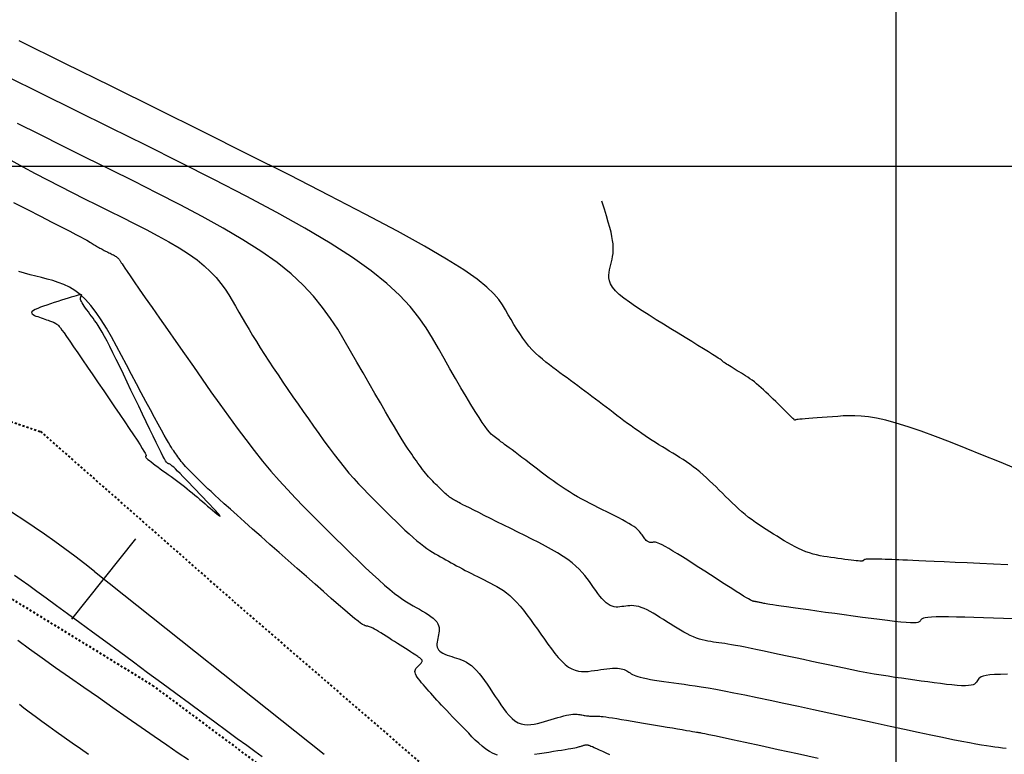
# Model space of a CAD drawing. Units: metres. Extents: x 838673 to 841308, y 9136088 to 9137186.
# Drawn here: x 839507 to 839555, y 9136621 to 9136657 of the extents above; entities that cross this region are included whole.
import ezdxf

# ---------------------------------------------------------------- set-up
doc = ezdxf.new("R2010")
doc.units = ezdxf.units.M
doc.linetypes.add('DASHEDX2', pattern=[1.5, 1, -0.5])
doc.layers.add('CARRETERAEXISTENTE', color=2, linetype='DASHEDX2', lineweight=40)
for name, color, linetype in [('CNIVEL_M', 44, 'Continuous'), ('CNIVEL_S', 46, 'Continuous'), ('EJE_ESTACA', 7, 'Continuous'), ('Malla Coordenadas.lsp', 252, 'Continuous'), ('new eje', 5, 'Continuous')]:
    doc.layers.add(name, color=color, linetype=linetype)

msp = doc.modelspace()

# ---------------------------------------------------------------- linework, layer by layer
at = {"layer": 'CARRETERAEXISTENTE', "linetype": 'DASHEDX2', "ltscale": 0.05}
for p, q in [((839495.121, 9136641.48), (839508.333, 9136637.097)), ((839508.333, 9136637.097), (839517.76, 9136628.811)), ((839513.866, 9136624.689), (839502.203, 9136631.848)), ((839517.76, 9136628.811), (839529.051, 9136619.052)), ((839520.953, 9136619.413), (839513.866, 9136624.689))]:
    msp.add_line(p, q, dxfattribs=at)
at = {"layer": 'CNIVEL_M'}
for points in [[(839555.445, 9136630.6), (839554.756, 9136630.634), (839554.093, 9136630.666), (839553.464, 9136630.697), (839552.879, 9136630.725), (839552.344, 9136630.75), (839551.87, 9136630.772), (839551.462, 9136630.791), (839551.113, 9136630.807), (839550.816, 9136630.819), (839550.562, 9136630.83), (839550.343, 9136630.839), (839550.149, 9136630.846), (839549.972, 9136630.852), (839549.804, 9136630.858), (839549.638, 9136630.864), (839549.474, 9136630.87), (839549.315, 9136630.875), (839549.164, 9136630.879), (839549.023, 9136630.883), (839548.894, 9136630.885), (839548.781, 9136630.886), (839548.685, 9136630.885), (839548.609, 9136630.882), (839548.551, 9136630.877), (839548.507, 9136630.871), (839548.476, 9136630.864), (839548.456, 9136630.856), (839548.442, 9136630.847), (839548.434, 9136630.838), (839548.429, 9136630.828), (839548.423, 9136630.819), (839548.415, 9136630.81), (839548.401, 9136630.802), (839548.38, 9136630.795), (839548.348, 9136630.791), (839548.303, 9136630.789), (839548.243, 9136630.791), (839548.164, 9136630.796), (839548.064, 9136630.805), (839547.947, 9136630.818), (839547.813, 9136630.833), (839547.667, 9136630.852), (839547.51, 9136630.872), (839547.345, 9136630.894), (839547.175, 9136630.918), (839547.002, 9136630.941), (839546.829, 9136630.965), (839546.656, 9136630.991), (839546.483, 9136631.018), (839546.309, 9136631.05), (839546.136, 9136631.087), (839545.962, 9136631.131), (839545.788, 9136631.183), (839545.613, 9136631.243), (839545.438, 9136631.314), (839545.263, 9136631.394), (839545.088, 9136631.482), (839544.912, 9136631.577), (839544.737, 9136631.676), (839544.561, 9136631.78), (839544.385, 9136631.886), (839544.209, 9136631.994), (839544.033, 9136632.102), (839543.857, 9136632.21), (839543.682, 9136632.32), (839543.508, 9136632.433), (839543.335, 9136632.548), (839543.164, 9136632.667), (839542.994, 9136632.79), (839542.827, 9136632.918), (839542.662, 9136633.052), (839542.499, 9136633.191), (839542.338, 9136633.334), (839542.179, 9136633.481), (839542.021, 9136633.631), (839541.864, 9136633.783), (839541.707, 9136633.937), (839541.551, 9136634.091), (839541.394, 9136634.246), (839541.238, 9136634.399), (839541.081, 9136634.551), (839540.924, 9136634.7), (839540.766, 9136634.846), (839540.607, 9136634.988), (839540.447, 9136635.126), (839540.286, 9136635.257), (839540.124, 9136635.382), (839539.96, 9136635.502), (839539.796, 9136635.617), (839539.63, 9136635.727), (839539.464, 9136635.835), (839539.297, 9136635.94), (839539.13, 9136636.043), (839538.963, 9136636.146), (839538.795, 9136636.248), (839538.628, 9136636.351), (839538.46, 9136636.455), (839538.292, 9136636.56), (839538.124, 9136636.667), (839537.955, 9136636.776), (839537.786, 9136636.888), (839537.616, 9136637.003), (839537.445, 9136637.122), (839537.273, 9136637.244), (839537.101, 9136637.368), (839536.929, 9136637.495), (839536.755, 9136637.624), (839536.582, 9136637.754), (839536.409, 9136637.884), (839536.235, 9136638.016), (839536.061, 9136638.147), (839535.888, 9136638.278), (839535.714, 9136638.41), (839535.54, 9136638.541), (839535.367, 9136638.671), (839535.193, 9136638.802), (839535.02, 9136638.932), (839534.847, 9136639.061), (839534.674, 9136639.19), (839534.501, 9136639.319), (839534.328, 9136639.447), (839534.155, 9136639.575), (839533.982, 9136639.703), (839533.809, 9136639.83), (839533.636, 9136639.958), (839533.464, 9136640.085), (839533.291, 9136640.213), (839533.119, 9136640.342), (839532.948, 9136640.475), (839532.778, 9136640.613), (839532.611, 9136640.758), (839532.447, 9136640.912), (839532.285, 9136641.077), (839532.128, 9136641.254), (839531.975, 9136641.444), (839531.825, 9136641.647), (839531.679, 9136641.861), (839531.535, 9136642.083), (839531.394, 9136642.312), (839531.254, 9136642.547), (839531.116, 9136642.785), (839530.978, 9136643.025), (839530.834, 9136643.268), (839530.657, 9136643.524), (839530.414, 9136643.808), (839530.072, 9136644.133), (839529.596, 9136644.513), (839528.955, 9136644.961), (839528.114, 9136645.492), (839527.042, 9136646.12), (839525.715, 9136646.852), (839524.155, 9136647.681), (839522.397, 9136648.592), (839520.472, 9136649.572), (839518.415, 9136650.607), (839516.258, 9136651.683), (839514.035, 9136652.787), (839511.779, 9136653.904), (839509.523, 9136655.021), (839507.302, 9136656.12)], [(839530.586, 9136621.344), (839530.39, 9136621.421), (839530.203, 9136621.52), (839530.023, 9136621.638), (839529.849, 9136621.771), (839529.68, 9136621.918), (839529.514, 9136622.074), (839529.351, 9136622.236), (839529.19, 9136622.402), (839529.028, 9136622.567), (839528.868, 9136622.732), (839528.71, 9136622.895), (839528.555, 9136623.055), (839528.404, 9136623.211), (839528.259, 9136623.362), (839528.121, 9136623.508), (839527.99, 9136623.646), (839527.868, 9136623.777), (839527.753, 9136623.902), (839527.645, 9136624.02), (839527.543, 9136624.133), (839527.444, 9136624.243), (839527.349, 9136624.35), (839527.257, 9136624.455), (839527.165, 9136624.558), (839527.074, 9136624.662), (839526.985, 9136624.764), (839526.9, 9136624.864), (839526.82, 9136624.961), (839526.749, 9136625.054), (839526.687, 9136625.141), (839526.638, 9136625.221), (839526.602, 9136625.294), (839526.581, 9136625.358), (839526.574, 9136625.415), (839526.579, 9136625.466), (839526.593, 9136625.51), (839526.616, 9136625.551), (839526.645, 9136625.588), (839526.677, 9136625.623), (839526.711, 9136625.657), (839526.746, 9136625.69), (839526.78, 9136625.724), (839526.812, 9136625.757), (839526.841, 9136625.788), (839526.868, 9136625.819), (839526.89, 9136625.848), (839526.907, 9136625.875), (839526.919, 9136625.9), (839526.924, 9136625.923), (839526.923, 9136625.944), (839526.917, 9136625.963), (839526.908, 9136625.98), (839526.895, 9136625.996), (839526.879, 9136626.011), (839526.862, 9136626.025), (839526.844, 9136626.04), (839526.826, 9136626.054), (839526.805, 9136626.07), (839526.781, 9136626.088), (839526.751, 9136626.109), (839526.714, 9136626.135), (839526.667, 9136626.167), (839526.608, 9136626.206), (839526.536, 9136626.254), (839526.45, 9136626.31), (839526.35, 9136626.375), (839526.239, 9136626.447), (839526.118, 9136626.525), (839525.989, 9136626.608), (839525.855, 9136626.694), (839525.717, 9136626.782), (839525.577, 9136626.872), (839525.437, 9136626.961), (839525.299, 9136627.05), (839525.164, 9136627.135), (839525.035, 9136627.217), (839524.912, 9136627.293), (839524.798, 9136627.363), (839524.694, 9136627.424), (839524.602, 9136627.476), (839524.524, 9136627.518), (839524.457, 9136627.55), (839524.401, 9136627.575), (839524.353, 9136627.592), (839524.313, 9136627.605), (839524.277, 9136627.613), (839524.245, 9136627.618), (839524.214, 9136627.623), (839524.183, 9136627.628), (839524.146, 9136627.639), (839524.095, 9136627.662), (839524.025, 9136627.704), (839523.928, 9136627.77), (839523.799, 9136627.867), (839523.631, 9136628), (839523.418, 9136628.176), (839523.154, 9136628.399), (839522.845, 9136628.665), (839522.497, 9136628.967), (839522.116, 9136629.3), (839521.709, 9136629.658), (839521.283, 9136630.033), (839520.843, 9136630.421), (839520.398, 9136630.815), (839519.951, 9136631.21), (839519.511, 9136631.599), (839519.081, 9136631.98), (839518.668, 9136632.346), (839518.276, 9136632.693), (839517.912, 9136633.018), (839517.581, 9136633.314), (839517.288, 9136633.578), (839517.036, 9136633.805), (839516.823, 9136634), (839516.643, 9136634.168), (839516.49, 9136634.311), (839516.359, 9136634.437), (839516.244, 9136634.548), (839516.141, 9136634.649), (839516.042, 9136634.747), (839515.945, 9136634.843), (839515.848, 9136634.939), (839515.753, 9136635.034), (839515.661, 9136635.128), (839515.571, 9136635.22), (839515.485, 9136635.31), (839515.404, 9136635.398), (839515.328, 9136635.482), (839515.257, 9136635.564), (839515.192, 9136635.643), (839515.132, 9136635.719), (839515.075, 9136635.793), (839515.022, 9136635.866), (839514.971, 9136635.937), (839514.921, 9136636.008), (839514.872, 9136636.078), (839514.822, 9136636.149), (839514.77, 9136636.226), (839514.711, 9136636.315), (839514.643, 9136636.423), (839514.563, 9136636.556), (839514.468, 9136636.719), (839514.355, 9136636.919), (839514.22, 9136637.162), (839514.061, 9136637.452), (839513.882, 9136637.785), (839513.684, 9136638.154), (839513.47, 9136638.555), (839513.245, 9136638.98), (839513.01, 9136639.423), (839512.769, 9136639.879), (839512.526, 9136640.341), (839512.281, 9136640.803), (839512.036, 9136641.258), (839511.79, 9136641.702), (839511.543, 9136642.127), (839511.294, 9136642.527), (839511.043, 9136642.896), (839510.789, 9136643.228), (839510.532, 9136643.518), (839510.271, 9136643.76), (839510.007, 9136643.958), (839509.741, 9136644.12), (839509.472, 9136644.251), (839509.201, 9136644.357), (839508.929, 9136644.445), (839508.656, 9136644.521), (839508.383, 9136644.59), (839508.109, 9136644.659), (839507.834, 9136644.73), (839507.555, 9136644.806), (839507.272, 9136644.89)], [(839536.068, 9136621.358), (839535.886, 9136621.439), (839535.717, 9136621.515), (839535.562, 9136621.584), (839535.426, 9136621.645), (839535.31, 9136621.696), (839535.217, 9136621.737), (839535.145, 9136621.767), (839535.09, 9136621.79), (839535.051, 9136621.806), (839535.023, 9136621.816), (839535.005, 9136621.822), (839534.992, 9136621.825), (839534.983, 9136621.827), (839534.973, 9136621.828), (839534.964, 9136621.83), (839534.953, 9136621.831), (839534.941, 9136621.831), (839534.928, 9136621.831), (839534.912, 9136621.829), (839534.893, 9136621.826), (839534.872, 9136621.822), (839534.847, 9136621.817), (839534.818, 9136621.81), (839534.788, 9136621.802), (839534.754, 9136621.792), (839534.72, 9136621.782), (839534.683, 9136621.772), (839534.646, 9136621.761), (839534.609, 9136621.749), (839534.571, 9136621.738), (839534.529, 9136621.726), (839534.482, 9136621.714), (839534.425, 9136621.7), (839534.355, 9136621.685), (839534.27, 9136621.667), (839534.166, 9136621.648), (839534.039, 9136621.625), (839533.889, 9136621.6), (839533.717, 9136621.572), (839533.525, 9136621.541), (839533.318, 9136621.509), (839533.098, 9136621.474), (839532.869, 9136621.439), (839532.634, 9136621.403), (839532.395, 9136621.366)]]:
    msp.add_lwpolyline(points, dxfattribs=at)
msp.add_lwpolyline([(839509.134, 9136642.319), (839509.152, 9136642.306), (839509.174, 9136642.288), (839509.203, 9136642.258), (839509.245, 9136642.21), (839509.302, 9136642.138), (839509.378, 9136642.036), (839509.479, 9136641.898), (839509.606, 9136641.719), (839509.763, 9136641.494), (839509.948, 9136641.227), (839510.156, 9136640.924), (839510.384, 9136640.591), (839510.628, 9136640.234), (839510.883, 9136639.86), (839511.146, 9136639.473), (839511.413, 9136639.081), (839511.679, 9136638.688), (839511.942, 9136638.302), (839512.195, 9136637.927), (839512.436, 9136637.571), (839512.659, 9136637.24), (839512.861, 9136636.938), (839513.036, 9136636.674), (839513.181, 9136636.451), (839513.293, 9136636.276), (839513.374, 9136636.142), (839513.429, 9136636.046), (839513.462, 9136635.979), (839513.478, 9136635.937), (839513.481, 9136635.914), (839513.475, 9136635.902), (839513.465, 9136635.897), (839513.455, 9136635.892), (839513.446, 9136635.886), (839513.442, 9136635.877), (839513.445, 9136635.863), (839513.457, 9136635.844), (839513.48, 9136635.818), (839513.516, 9136635.784), (839513.568, 9136635.739), (839513.636, 9136635.683), (839513.721, 9136635.618), (839513.818, 9136635.544), (839513.927, 9136635.462), (839514.045, 9136635.375), (839514.169, 9136635.284), (839514.298, 9136635.19), (839514.429, 9136635.095), (839514.56, 9136634.999), (839514.692, 9136634.903), (839514.823, 9136634.807), (839514.953, 9136634.71), (839515.084, 9136634.612), (839515.213, 9136634.514), (839515.343, 9136634.414), (839515.471, 9136634.313), (839515.598, 9136634.211), (839515.725, 9136634.107), (839515.851, 9136634.003), (839515.977, 9136633.897), (839516.102, 9136633.791), (839516.227, 9136633.684), (839516.351, 9136633.576), (839516.476, 9136633.469), (839516.599, 9136633.362), (839516.718, 9136633.26), (839516.828, 9136633.167), (839516.924, 9136633.087), (839517.001, 9136633.026), (839517.055, 9136632.987), (839517.081, 9136632.975), (839517.074, 9136632.994), (839517.032, 9136633.048), (839516.957, 9136633.134), (839516.854, 9136633.247), (839516.728, 9136633.382), (839516.584, 9136633.536), (839516.425, 9136633.703), (839516.257, 9136633.879), (839516.085, 9136634.059), (839515.912, 9136634.24), (839515.742, 9136634.418), (839515.576, 9136634.591), (839515.418, 9136634.755), (839515.27, 9136634.908), (839515.133, 9136635.047), (839515.012, 9136635.169), (839514.908, 9136635.272), (839514.822, 9136635.353), (839514.754, 9136635.415), (839514.7, 9136635.46), (839514.659, 9136635.491), (839514.628, 9136635.511), (839514.603, 9136635.522), (839514.584, 9136635.528), (839514.567, 9136635.531), (839514.55, 9136635.535), (839514.531, 9136635.545), (839514.506, 9136635.567), (839514.473, 9136635.608), (839514.429, 9136635.673), (839514.372, 9136635.769), (839514.299, 9136635.901), (839514.207, 9136636.077), (839514.094, 9136636.3), (839513.963, 9136636.566), (839513.815, 9136636.869), (839513.654, 9136637.202), (839513.483, 9136637.56), (839513.303, 9136637.937), (839513.118, 9136638.326), (839512.93, 9136638.721), (839512.742, 9136639.116), (839512.556, 9136639.507), (839512.373, 9136639.888), (839512.196, 9136640.256), (839512.026, 9136640.605), (839511.864, 9136640.932), (839511.713, 9136641.231), (839511.574, 9136641.498), (839511.449, 9136641.73), (839511.336, 9136641.929), (839511.234, 9136642.102), (839511.14, 9136642.251), (839511.054, 9136642.382), (839510.972, 9136642.5), (839510.895, 9136642.608), (839510.819, 9136642.712), (839510.743, 9136642.814), (839510.669, 9136642.916), (839510.598, 9136643.014), (839510.531, 9136643.109), (839510.469, 9136643.199), (839510.414, 9136643.282), (839510.368, 9136643.357), (839510.331, 9136643.423), (839510.305, 9136643.478), (839510.289, 9136643.525), (839510.281, 9136643.564), (839510.279, 9136643.596), (839510.284, 9136643.623), (839510.292, 9136643.646), (839510.303, 9136643.666), (839510.316, 9136643.686), (839510.329, 9136643.704), (839510.338, 9136643.722), (839510.341, 9136643.737), (839510.336, 9136643.748), (839510.319, 9136643.755), (839510.286, 9136643.756), (839510.236, 9136643.749), (839510.165, 9136643.734), (839510.072, 9136643.71), (839509.957, 9136643.677), (839509.824, 9136643.637), (839509.677, 9136643.591), (839509.518, 9136643.541), (839509.35, 9136643.486), (839509.175, 9136643.43), (839508.998, 9136643.372), (839508.821, 9136643.314), (839508.648, 9136643.256), (839508.484, 9136643.199), (839508.332, 9136643.144), (839508.197, 9136643.09), (839508.082, 9136643.038), (839507.993, 9136642.989), (839507.932, 9136642.943), (839507.903, 9136642.9), (839507.904, 9136642.86), (839507.93, 9136642.822), (839507.976, 9136642.787), (839508.039, 9136642.753), (839508.114, 9136642.721), (839508.198, 9136642.689), (839508.286, 9136642.658), (839508.374, 9136642.627), (839508.461, 9136642.596), (839508.546, 9136642.567), (839508.626, 9136642.539), (839508.7, 9136642.512), (839508.768, 9136642.489), (839508.827, 9136642.468), (839508.877, 9136642.45), (839508.916, 9136642.437), (839508.945, 9136642.426), (839508.967, 9136642.418), (839508.983, 9136642.412), (839508.994, 9136642.407), (839509.003, 9136642.403), (839509.01, 9136642.399), (839509.018, 9136642.394), (839509.028, 9136642.388), (839509.039, 9136642.38), (839509.053, 9136642.371), (839509.067, 9136642.362), (839509.083, 9136642.352), (839509.099, 9136642.341), (839509.116, 9136642.33)], close=True, dxfattribs=at)
at = {"layer": 'CNIVEL_S'}
for points in [[(839555.726, 9136627.971), (839555.237, 9136627.988), (839554.749, 9136628.005), (839554.269, 9136628.022), (839553.803, 9136628.037), (839553.359, 9136628.05), (839552.945, 9136628.06), (839552.568, 9136628.066), (839552.236, 9136628.068), (839551.955, 9136628.066), (839551.731, 9136628.057), (839551.559, 9136628.044), (839551.432, 9136628.027), (839551.341, 9136628.006), (839551.281, 9136627.982), (839551.242, 9136627.956), (839551.218, 9136627.928), (839551.202, 9136627.9), (839551.186, 9136627.872), (839551.163, 9136627.845), (839551.126, 9136627.822), (839551.069, 9136627.802), (839550.985, 9136627.788), (839550.866, 9136627.781), (839550.707, 9136627.783), (839550.5, 9136627.794), (839550.241, 9136627.816), (839549.934, 9136627.848), (839549.586, 9136627.889), (839549.204, 9136627.937), (839548.795, 9136627.99), (839548.365, 9136628.047), (839547.922, 9136628.108), (839547.472, 9136628.169), (839547.022, 9136628.231), (839546.578, 9136628.292), (839546.147, 9136628.351), (839545.735, 9136628.408), (839545.349, 9136628.462), (839544.994, 9136628.511), (839544.678, 9136628.556), (839544.406, 9136628.594), (839544.184, 9136628.627), (839544.005, 9136628.654), (839543.865, 9136628.676), (839543.757, 9136628.693), (839543.675, 9136628.708), (839543.611, 9136628.72), (839543.561, 9136628.73), (839543.516, 9136628.74), (839543.473, 9136628.749), (839543.43, 9136628.758), (839543.388, 9136628.768), (839543.348, 9136628.776), (839543.309, 9136628.784), (839543.273, 9136628.792), (839543.239, 9136628.799), (839543.208, 9136628.805), (839543.181, 9136628.81), (839543.157, 9136628.815), (839543.136, 9136628.819), (839543.117, 9136628.822), (839543.1, 9136628.824), (839543.084, 9136628.827), (839543.069, 9136628.829), (839543.055, 9136628.831), (839543.04, 9136628.833), (839543.021, 9136628.838), (839542.993, 9136628.849), (839542.953, 9136628.868), (839542.896, 9136628.899), (839542.818, 9136628.943), (839542.716, 9136629.004), (839542.584, 9136629.085), (839542.419, 9136629.187), (839542.226, 9136629.309), (839542.008, 9136629.448), (839541.768, 9136629.6), (839541.512, 9136629.764), (839541.244, 9136629.936), (839540.967, 9136630.114), (839540.686, 9136630.295), (839540.404, 9136630.475), (839540.127, 9136630.653), (839539.858, 9136630.825), (839539.6, 9136630.988), (839539.358, 9136631.14), (839539.135, 9136631.277), (839538.936, 9136631.396), (839538.764, 9136631.495), (839538.622, 9136631.572), (839538.507, 9136631.629), (839538.416, 9136631.668), (839538.344, 9136631.693), (839538.287, 9136631.706), (839538.243, 9136631.71), (839538.206, 9136631.709), (839538.173, 9136631.704), (839538.141, 9136631.699), (839538.108, 9136631.696), (839538.076, 9136631.693), (839538.043, 9136631.694), (839538.011, 9136631.698), (839537.978, 9136631.706), (839537.944, 9136631.719), (839537.911, 9136631.739), (839537.877, 9136631.765), (839537.843, 9136631.797), (839537.808, 9136631.835), (839537.773, 9136631.876), (839537.738, 9136631.921), (839537.703, 9136631.969), (839537.668, 9136632.019), (839537.633, 9136632.069), (839537.597, 9136632.119), (839537.559, 9136632.171), (839537.515, 9136632.224), (839537.464, 9136632.279), (839537.402, 9136632.338), (839537.326, 9136632.4), (839537.235, 9136632.468), (839537.125, 9136632.541), (839536.995, 9136632.62), (839536.847, 9136632.705), (839536.682, 9136632.794), (839536.505, 9136632.888), (839536.316, 9136632.985), (839536.12, 9136633.084), (839535.919, 9136633.185), (839535.715, 9136633.286), (839535.51, 9136633.388), (839535.306, 9136633.491), (839535.102, 9136633.594), (839534.898, 9136633.7), (839534.696, 9136633.809), (839534.494, 9136633.921), (839534.293, 9136634.038), (839534.094, 9136634.159), (839533.896, 9136634.285), (839533.699, 9136634.416), (839533.503, 9136634.552), (839533.309, 9136634.691), (839533.115, 9136634.832), (839532.921, 9136634.976), (839532.728, 9136635.121), (839532.535, 9136635.267), (839532.343, 9136635.413), (839532.152, 9136635.557), (839531.966, 9136635.698), (839531.786, 9136635.834), (839531.613, 9136635.964), (839531.452, 9136636.086), (839531.302, 9136636.199), (839531.166, 9136636.301), (839531.046, 9136636.391), (839530.941, 9136636.47), (839530.847, 9136636.54), (839530.764, 9136636.602), (839530.689, 9136636.658), (839530.62, 9136636.709), (839530.555, 9136636.757), (839530.492, 9136636.803), (839530.428, 9136636.85), (839530.362, 9136636.905), (839530.288, 9136636.973), (839530.204, 9136637.062), (839530.106, 9136637.18), (839529.991, 9136637.333), (839529.855, 9136637.528), (839529.694, 9136637.772), (839529.507, 9136638.07), (839529.296, 9136638.417), (839529.064, 9136638.806), (839528.814, 9136639.23), (839528.551, 9136639.683), (839528.277, 9136640.156), (839527.996, 9136640.644), (839527.712, 9136641.139), (839527.423, 9136641.636), (839527.113, 9136642.138), (839526.757, 9136642.651), (839526.335, 9136643.181), (839525.824, 9136643.732), (839525.201, 9136644.311), (839524.445, 9136644.923), (839523.533, 9136645.573), (839522.45, 9136646.266), (839521.211, 9136646.996), (839519.838, 9136647.76), (839518.354, 9136648.551), (839516.781, 9136649.364), (839515.141, 9136650.193), (839513.457, 9136651.033), (839511.75, 9136651.879), (839510.044, 9136652.724), (839508.361, 9136653.557), (839506.726, 9136654.368)], [(839555.441, 9136625.276), (839555.099, 9136625.272), (839554.808, 9136625.261), (839554.574, 9136625.243), (839554.392, 9136625.217), (839554.255, 9136625.185), (839554.154, 9136625.149), (839554.084, 9136625.108), (839554.035, 9136625.064), (839554.001, 9136625.019), (839553.975, 9136624.972), (839553.949, 9136624.925), (839553.919, 9136624.88), (839553.879, 9136624.838), (839553.826, 9136624.799), (839553.755, 9136624.767), (839553.66, 9136624.741), (839553.539, 9136624.724), (839553.385, 9136624.717), (839553.196, 9136624.721), (839552.976, 9136624.735), (839552.728, 9136624.757), (839552.457, 9136624.786), (839552.168, 9136624.821), (839551.865, 9136624.86), (839551.553, 9136624.902), (839551.236, 9136624.945), (839550.919, 9136624.989), (839550.6, 9136625.033), (839550.279, 9136625.079), (839549.953, 9136625.126), (839549.623, 9136625.177), (839549.286, 9136625.231), (839548.942, 9136625.289), (839548.588, 9136625.351), (839548.225, 9136625.419), (839547.852, 9136625.492), (839547.472, 9136625.568), (839547.086, 9136625.648), (839546.694, 9136625.731), (839546.299, 9136625.816), (839545.9, 9136625.902), (839545.501, 9136625.989), (839545.102, 9136626.075), (839544.707, 9136626.161), (839544.321, 9136626.245), (839543.947, 9136626.325), (839543.59, 9136626.401), (839543.254, 9136626.471), (839542.942, 9136626.536), (839542.66, 9136626.592), (839542.41, 9136626.64), (839542.189, 9136626.681), (839541.993, 9136626.716), (839541.818, 9136626.745), (839541.66, 9136626.769), (839541.514, 9136626.791), (839541.377, 9136626.81), (839541.244, 9136626.828), (839541.111, 9136626.846), (839540.978, 9136626.866), (839540.844, 9136626.888), (839540.708, 9136626.915), (839540.57, 9136626.947), (839540.429, 9136626.987), (839540.284, 9136627.034), (839540.136, 9136627.092), (839539.984, 9136627.16), (839539.828, 9136627.238), (839539.669, 9136627.325), (839539.506, 9136627.418), (839539.342, 9136627.517), (839539.176, 9136627.621), (839539.009, 9136627.727), (839538.841, 9136627.834), (839538.674, 9136627.942), (839538.507, 9136628.047), (839538.343, 9136628.149), (839538.182, 9136628.245), (839538.026, 9136628.334), (839537.876, 9136628.412), (839537.733, 9136628.48), (839537.597, 9136628.534), (839537.471, 9136628.573), (839537.352, 9136628.599), (839537.241, 9136628.614), (839537.135, 9136628.619), (839537.034, 9136628.617), (839536.936, 9136628.608), (839536.84, 9136628.596), (839536.746, 9136628.582), (839536.652, 9136628.569), (839536.557, 9136628.557), (839536.463, 9136628.551), (839536.368, 9136628.552), (839536.272, 9136628.564), (839536.176, 9136628.588), (839536.079, 9136628.627), (839535.981, 9136628.684), (839535.882, 9136628.76), (839535.782, 9136628.854), (839535.681, 9136628.963), (839535.58, 9136629.084), (839535.478, 9136629.216), (839535.376, 9136629.355), (839535.273, 9136629.499), (839535.17, 9136629.646), (839535.067, 9136629.794), (839534.959, 9136629.941), (839534.845, 9136630.09), (839534.718, 9136630.239), (839534.577, 9136630.391), (839534.416, 9136630.544), (839534.233, 9136630.699), (839534.024, 9136630.857), (839533.785, 9136631.018), (839533.519, 9136631.182), (839533.231, 9136631.348), (839532.924, 9136631.516), (839532.601, 9136631.686), (839532.267, 9136631.856), (839531.926, 9136632.028), (839531.581, 9136632.2), (839531.236, 9136632.371), (839530.896, 9136632.541), (839530.565, 9136632.705), (839530.249, 9136632.863), (839529.952, 9136633.011), (839529.679, 9136633.147), (839529.435, 9136633.269), (839529.224, 9136633.375), (839529.05, 9136633.463), (839528.91, 9136633.534), (839528.799, 9136633.592), (839528.712, 9136633.637), (839528.644, 9136633.673), (839528.59, 9136633.703), (839528.546, 9136633.727), (839528.507, 9136633.749), (839528.468, 9136633.771), (839528.429, 9136633.793), (839528.389, 9136633.817), (839528.348, 9136633.844), (839528.305, 9136633.873), (839528.259, 9136633.905), (839528.21, 9136633.942), (839528.159, 9136633.984), (839528.103, 9136634.032), (839528.045, 9136634.085), (839527.983, 9136634.142), (839527.919, 9136634.202), (839527.853, 9136634.266), (839527.786, 9136634.331), (839527.718, 9136634.398), (839527.649, 9136634.466), (839527.581, 9136634.534), (839527.512, 9136634.603), (839527.443, 9136634.673), (839527.373, 9136634.745), (839527.303, 9136634.819), (839527.233, 9136634.897), (839527.162, 9136634.979), (839527.09, 9136635.065), (839527.017, 9136635.155), (839526.943, 9136635.251), (839526.869, 9136635.35), (839526.794, 9136635.453), (839526.719, 9136635.557), (839526.643, 9136635.664), (839526.567, 9136635.773), (839526.491, 9136635.881), (839526.414, 9136635.991), (839526.334, 9136636.108), (839526.247, 9136636.238), (839526.149, 9136636.388), (839526.036, 9136636.564), (839525.906, 9136636.773), (839525.754, 9136637.022), (839525.576, 9136637.317), (839525.372, 9136637.663), (839525.142, 9136638.055), (839524.891, 9136638.486), (839524.622, 9136638.951), (839524.338, 9136639.442), (839524.044, 9136639.953), (839523.743, 9136640.478), (839523.438, 9136641.008), (839523.13, 9136641.54), (839522.809, 9136642.073), (839522.461, 9136642.607), (839522.073, 9136643.143), (839521.632, 9136643.682), (839521.124, 9136644.224), (839520.536, 9136644.769), (839519.855, 9136645.32), (839519.072, 9136645.875), (839518.195, 9136646.435), (839517.239, 9136646.999), (839516.215, 9136647.566), (839515.139, 9136648.135), (839514.022, 9136648.707), (839512.879, 9136649.28), (839511.722, 9136649.854), (839510.565, 9136650.426), (839509.42, 9136650.994), (839508.3, 9136651.551), (839507.216, 9136652.092)], [(839506.887, 9136650.303), (839507.477, 9136649.979), (839508.071, 9136649.661), (839508.669, 9136649.348), (839509.27, 9136649.04), (839509.874, 9136648.734), (839510.479, 9136648.431), (839511.086, 9136648.129), (839511.693, 9136647.828), (839512.3, 9136647.527), (839512.899, 9136647.227), (839513.484, 9136646.928), (839514.049, 9136646.629), (839514.585, 9136646.332), (839515.086, 9136646.036), (839515.546, 9136645.743), (839515.957, 9136645.452), (839516.314, 9136645.163), (839516.622, 9136644.877), (839516.888, 9136644.593), (839517.119, 9136644.311), (839517.322, 9136644.03), (839517.505, 9136643.75), (839517.673, 9136643.471), (839517.834, 9136643.192), (839517.995, 9136642.913), (839518.157, 9136642.633), (839518.321, 9136642.35), (839518.49, 9136642.063), (839518.665, 9136641.771), (839518.847, 9136641.473), (839519.038, 9136641.166), (839519.239, 9136640.851), (839519.45, 9136640.526), (839519.672, 9136640.192), (839519.903, 9136639.85), (839520.141, 9136639.502), (839520.384, 9136639.149), (839520.632, 9136638.791), (839520.883, 9136638.431), (839521.135, 9136638.07), (839521.387, 9136637.709), (839521.639, 9136637.35), (839521.89, 9136636.996), (839522.14, 9136636.647), (839522.389, 9136636.308), (839522.636, 9136635.978), (839522.88, 9136635.662), (839523.122, 9136635.36), (839523.36, 9136635.075), (839523.596, 9136634.805), (839523.83, 9136634.547), (839524.062, 9136634.3), (839524.292, 9136634.061), (839524.521, 9136633.829), (839524.75, 9136633.601), (839524.978, 9136633.375), (839525.205, 9136633.15), (839525.432, 9136632.928), (839525.655, 9136632.71), (839525.873, 9136632.499), (839526.085, 9136632.298), (839526.289, 9136632.109), (839526.484, 9136631.934), (839526.668, 9136631.776), (839526.839, 9136631.637), (839527, 9136631.514), (839527.151, 9136631.406), (839527.295, 9136631.309), (839527.432, 9136631.223), (839527.565, 9136631.143), (839527.694, 9136631.068), (839527.822, 9136630.996), (839527.95, 9136630.924), (839528.078, 9136630.852), (839528.207, 9136630.779), (839528.337, 9136630.707), (839528.469, 9136630.634), (839528.604, 9136630.56), (839528.741, 9136630.487), (839528.881, 9136630.412), (839529.025, 9136630.337), (839529.171, 9136630.261), (839529.321, 9136630.185), (839529.473, 9136630.108), (839529.626, 9136630.031), (839529.781, 9136629.953), (839529.937, 9136629.876), (839530.093, 9136629.798), (839530.25, 9136629.72), (839530.406, 9136629.639), (839530.563, 9136629.553), (839530.721, 9136629.459), (839530.88, 9136629.355), (839531.039, 9136629.238), (839531.2, 9136629.105), (839531.363, 9136628.954), (839531.527, 9136628.783), (839531.693, 9136628.594), (839531.86, 9136628.39), (839532.028, 9136628.172), (839532.197, 9136627.944), (839532.367, 9136627.708), (839532.537, 9136627.467), (839532.707, 9136627.224), (839532.878, 9136626.98), (839533.048, 9136626.741), (839533.218, 9136626.51), (839533.387, 9136626.292), (839533.555, 9136626.091), (839533.722, 9136625.91), (839533.887, 9136625.754), (839534.052, 9136625.628), (839534.214, 9136625.534), (839534.375, 9136625.469), (839534.534, 9136625.429), (839534.692, 9136625.411), (839534.85, 9136625.408), (839535.007, 9136625.419), (839535.163, 9136625.438), (839535.319, 9136625.461), (839535.475, 9136625.484), (839535.629, 9136625.507), (839535.78, 9136625.528), (839535.926, 9136625.546), (839536.066, 9136625.56), (839536.197, 9136625.57), (839536.32, 9136625.574), (839536.431, 9136625.572), (839536.529, 9136625.564), (839536.617, 9136625.548), (839536.695, 9136625.528), (839536.765, 9136625.502), (839536.828, 9136625.473), (839536.887, 9136625.442), (839536.943, 9136625.408), (839536.997, 9136625.374), (839537.051, 9136625.339), (839537.108, 9136625.305), (839537.172, 9136625.27), (839537.244, 9136625.236), (839537.329, 9136625.202), (839537.43, 9136625.167), (839537.549, 9136625.133), (839537.689, 9136625.098), (839537.853, 9136625.064), (839538.039, 9136625.03), (839538.243, 9136624.996), (839538.462, 9136624.962), (839538.694, 9136624.928), (839538.935, 9136624.893), (839539.182, 9136624.859), (839539.433, 9136624.825), (839539.685, 9136624.791), (839539.945, 9136624.754), (839540.22, 9136624.714), (839540.52, 9136624.667), (839540.851, 9136624.613), (839541.221, 9136624.548), (839541.639, 9136624.47), (839542.112, 9136624.379), (839542.646, 9136624.272), (839543.235, 9136624.151), (839543.871, 9136624.017), (839544.546, 9136623.873), (839545.254, 9136623.722), (839545.985, 9136623.564), (839546.731, 9136623.402), (839547.486, 9136623.238), (839548.24, 9136623.073), (839548.986, 9136622.912), (839549.713, 9136622.754), (839550.414, 9136622.603), (839551.079, 9136622.461), (839551.699, 9136622.329), (839552.266, 9136622.211), (839552.77, 9136622.108), (839553.205, 9136622.021), (839553.578, 9136621.95), (839553.897, 9136621.892), (839554.172, 9136621.845), (839554.41, 9136621.806), (839554.622, 9136621.774), (839554.816, 9136621.746), (839555.001, 9136621.721), (839555.184, 9136621.696), (839555.365, 9136621.672)], [(839507.012, 9136648.254), (839507.702, 9136647.902), (839508.333, 9136647.581), (839508.892, 9136647.294), (839509.369, 9136647.05), (839509.755, 9136646.85), (839510.058, 9136646.692), (839510.29, 9136646.57), (839510.463, 9136646.477), (839510.588, 9136646.408), (839510.678, 9136646.357), (839510.744, 9136646.318), (839510.798, 9136646.284), (839510.851, 9136646.252), (839510.903, 9136646.219), (839510.956, 9136646.187), (839511.008, 9136646.155), (839511.061, 9136646.123), (839511.114, 9136646.092), (839511.168, 9136646.061), (839511.222, 9136646.031), (839511.276, 9136646.001), (839511.331, 9136645.972), (839511.386, 9136645.943), (839511.442, 9136645.914), (839511.497, 9136645.886), (839511.553, 9136645.858), (839511.609, 9136645.83), (839511.665, 9136645.803), (839511.721, 9136645.775), (839511.776, 9136645.747), (839511.83, 9136645.72), (839511.882, 9136645.692), (839511.931, 9136645.665), (839511.978, 9136645.638), (839512.02, 9136645.611), (839512.058, 9136645.584), (839512.091, 9136645.557), (839512.119, 9136645.531), (839512.144, 9136645.505), (839512.165, 9136645.479), (839512.184, 9136645.453), (839512.2, 9136645.427), (839512.216, 9136645.401), (839512.231, 9136645.375), (839512.247, 9136645.348), (839512.269, 9136645.312), (839512.304, 9136645.257), (839512.359, 9136645.175), (839512.439, 9136645.055), (839512.552, 9136644.89), (839512.704, 9136644.67), (839512.901, 9136644.386), (839513.147, 9136644.031), (839513.439, 9136643.611), (839513.77, 9136643.137), (839514.133, 9136642.616), (839514.522, 9136642.059), (839514.93, 9136641.474), (839515.351, 9136640.871), (839515.779, 9136640.259), (839516.207, 9136639.646), (839516.635, 9136639.036), (839517.062, 9136638.434), (839517.487, 9136637.842), (839517.909, 9136637.265), (839518.328, 9136636.706), (839518.743, 9136636.168), (839519.153, 9136635.656), (839519.559, 9136635.171), (839519.96, 9136634.712), (839520.357, 9136634.274), (839520.75, 9136633.855), (839521.142, 9136633.45), (839521.531, 9136633.055), (839521.919, 9136632.668), (839522.306, 9136632.284), (839522.693, 9136631.902), (839523.076, 9136631.525), (839523.451, 9136631.156), (839523.816, 9136630.802), (839524.166, 9136630.466), (839524.498, 9136630.153), (839524.808, 9136629.868), (839525.093, 9136629.616), (839525.349, 9136629.399), (839525.58, 9136629.214), (839525.789, 9136629.057), (839525.98, 9136628.923), (839526.156, 9136628.808), (839526.322, 9136628.706), (839526.48, 9136628.614), (839526.634, 9136628.526), (839526.787, 9136628.44), (839526.938, 9136628.353), (839527.083, 9136628.266), (839527.22, 9136628.179), (839527.346, 9136628.091), (839527.459, 9136628.004), (839527.555, 9136627.916), (839527.632, 9136627.828), (839527.688, 9136627.739), (839527.726, 9136627.65), (839527.747, 9136627.561), (839527.754, 9136627.472), (839527.75, 9136627.382), (839527.739, 9136627.292), (839527.721, 9136627.202), (839527.701, 9136627.112), (839527.681, 9136627.023), (839527.664, 9136626.934), (839527.65, 9136626.846), (839527.643, 9136626.762), (839527.645, 9136626.68), (839527.657, 9136626.603), (839527.682, 9136626.53), (839527.723, 9136626.464), (839527.78, 9136626.404), (839527.852, 9136626.35), (839527.937, 9136626.3), (839528.033, 9136626.255), (839528.138, 9136626.213), (839528.249, 9136626.174), (839528.364, 9136626.137), (839528.482, 9136626.1), (839528.6, 9136626.063), (839528.718, 9136626.023), (839528.837, 9136625.978), (839528.956, 9136625.926), (839529.076, 9136625.863), (839529.198, 9136625.787), (839529.321, 9136625.696), (839529.445, 9136625.587), (839529.571, 9136625.458), (839529.699, 9136625.311), (839529.828, 9136625.148), (839529.959, 9136624.973), (839530.09, 9136624.787), (839530.222, 9136624.594), (839530.354, 9136624.395), (839530.487, 9136624.194), (839530.62, 9136623.993), (839530.753, 9136623.796), (839530.887, 9136623.607), (839531.023, 9136623.43), (839531.161, 9136623.268), (839531.302, 9136623.126), (839531.446, 9136623.008), (839531.594, 9136622.917), (839531.745, 9136622.856), (839531.901, 9136622.823), (839532.059, 9136622.813), (839532.221, 9136622.823), (839532.384, 9136622.849), (839532.549, 9136622.887), (839532.715, 9136622.932), (839532.882, 9136622.981), (839533.048, 9136623.031), (839533.213, 9136623.08), (839533.374, 9136623.127), (839533.529, 9136623.171), (839533.678, 9136623.212), (839533.819, 9136623.248), (839533.948, 9136623.278), (839534.066, 9136623.302), (839534.17, 9136623.318), (839534.261, 9136623.328), (839534.343, 9136623.333), (839534.415, 9136623.333), (839534.481, 9136623.329), (839534.541, 9136623.322), (839534.598, 9136623.313), (839534.653, 9136623.304), (839534.708, 9136623.294), (839534.763, 9136623.285), (839534.817, 9136623.276), (839534.87, 9136623.267), (839534.922, 9136623.259), (839534.972, 9136623.252), (839535.021, 9136623.246), (839535.068, 9136623.241), (839535.112, 9136623.238), (839535.155, 9136623.235), (839535.195, 9136623.234), (839535.235, 9136623.234), (839535.273, 9136623.234), (839535.31, 9136623.235), (839535.347, 9136623.236), (839535.383, 9136623.237), (839535.42, 9136623.238), (839535.461, 9136623.238), (839535.51, 9136623.237), (839535.571, 9136623.233), (839535.648, 9136623.227), (839535.745, 9136623.216), (839535.866, 9136623.2), (839536.014, 9136623.179), (839536.193, 9136623.152), (839536.4, 9136623.119), (839536.63, 9136623.082), (839536.881, 9136623.04), (839537.147, 9136622.996), (839537.426, 9136622.949), (839537.712, 9136622.9), (839538.002, 9136622.851), (839538.293, 9136622.801), (839538.579, 9136622.753), (839538.856, 9136622.706), (839539.12, 9136622.661), (839539.368, 9136622.619), (839539.593, 9136622.58), (839539.793, 9136622.547), (839539.963, 9136622.518), (839540.099, 9136622.495), (839540.206, 9136622.477), (839540.286, 9136622.464), (839540.345, 9136622.454), (839540.387, 9136622.448), (839540.416, 9136622.443), (839540.436, 9136622.44), (839540.452, 9136622.438), (839540.47, 9136622.435), (839540.505, 9136622.429), (839540.574, 9136622.415), (839540.695, 9136622.39), (839540.885, 9136622.35), (839541.16, 9136622.291), (839541.538, 9136622.209), (839542.036, 9136622.102), (839542.665, 9136621.966), (839543.414, 9136621.803), (839544.267, 9136621.618), (839545.205, 9136621.414), (839546.211, 9136621.195)], [(839555.861, 9136635.275), (839555.038, 9136635.614), (839554.224, 9136635.946), (839553.428, 9136636.267), (839552.658, 9136636.572), (839551.923, 9136636.854), (839551.232, 9136637.108), (839550.594, 9136637.329), (839550.017, 9136637.51), (839549.508, 9136637.649), (839549.06, 9136637.748), (839548.665, 9136637.814), (839548.314, 9136637.851), (839547.999, 9136637.867), (839547.709, 9136637.865), (839547.437, 9136637.853), (839547.174, 9136637.835), (839546.914, 9136637.815), (839546.657, 9136637.797), (839546.408, 9136637.778), (839546.172, 9136637.761), (839545.952, 9136637.744), (839545.753, 9136637.728), (839545.578, 9136637.714), (839545.432, 9136637.702), (839545.317, 9136637.691), (839545.231, 9136637.682), (839545.169, 9136637.674), (839545.128, 9136637.668), (839545.104, 9136637.662), (839545.091, 9136637.657), (839545.087, 9136637.653), (839545.087, 9136637.649), (839545.087, 9136637.645), (839545.086, 9136637.643), (839545.081, 9136637.645), (839545.07, 9136637.653), (839545.051, 9136637.668), (839545.024, 9136637.693), (839544.985, 9136637.729), (839544.933, 9136637.778), (839544.867, 9136637.842), (839544.788, 9136637.919), (839544.697, 9136638.008), (839544.598, 9136638.106), (839544.49, 9136638.212), (839544.378, 9136638.323), (839544.261, 9136638.438), (839544.143, 9136638.555), (839544.024, 9136638.672), (839543.906, 9136638.789), (839543.788, 9136638.903), (839543.671, 9136639.015), (839543.554, 9136639.124), (839543.439, 9136639.228), (839543.326, 9136639.328), (839543.214, 9136639.421), (839543.105, 9136639.508), (839542.997, 9136639.589), (839542.89, 9136639.665), (839542.785, 9136639.736), (839542.681, 9136639.804), (839542.577, 9136639.87), (839542.474, 9136639.934), (839542.371, 9136639.997), (839542.269, 9136640.059), (839542.168, 9136640.121), (839542.071, 9136640.181), (839541.978, 9136640.238), (839541.891, 9136640.292), (839541.813, 9136640.341), (839541.744, 9136640.384), (839541.687, 9136640.421), (839541.641, 9136640.451), (839541.607, 9136640.474), (839541.583, 9136640.492), (839541.566, 9136640.505), (839541.556, 9136640.515), (839541.551, 9136640.521), (839541.549, 9136640.526), (839541.549, 9136640.53), (839541.548, 9136640.535), (839541.541, 9136640.543), (839541.523, 9136640.557), (839541.489, 9136640.582), (839541.432, 9136640.62), (839541.347, 9136640.675), (839541.228, 9136640.75), (839541.07, 9136640.849), (839540.87, 9136640.974), (839540.63, 9136641.122), (839540.357, 9136641.29), (839540.056, 9136641.476), (839539.732, 9136641.675), (839539.392, 9136641.884), (839539.04, 9136642.099), (839538.683, 9136642.318), (839538.326, 9136642.538), (839537.975, 9136642.756), (839537.636, 9136642.971), (839537.315, 9136643.182), (839537.019, 9136643.387), (839536.754, 9136643.585), (839536.525, 9136643.774), (839536.34, 9136643.954), (839536.201, 9136644.122), (839536.105, 9136644.28), (839536.045, 9136644.43), (839536.016, 9136644.573), (839536.012, 9136644.71), (839536.026, 9136644.842), (839536.052, 9136644.972), (839536.085, 9136645.1), (839536.118, 9136645.228), (839536.149, 9136645.358), (839536.178, 9136645.49), (839536.202, 9136645.625), (839536.22, 9136645.766), (839536.231, 9136645.912), (839536.232, 9136646.066), (839536.223, 9136646.228), (839536.203, 9136646.401), (839536.169, 9136646.588), (839536.123, 9136646.796), (839536.064, 9136647.029), (839535.99, 9136647.292), (839535.902, 9136647.591), (839535.8, 9136647.931), (839535.682, 9136648.318)], [(839519.123, 9136621.258), (839518.779, 9136621.509), (839518.379, 9136621.801), (839517.917, 9136622.14), (839517.399, 9136622.52), (839516.832, 9136622.937), (839516.224, 9136623.384), (839515.584, 9136623.855), (839514.92, 9136624.344), (839514.24, 9136624.845), (839513.552, 9136625.352), (839512.863, 9136625.86), (839512.181, 9136626.362), (839511.513, 9136626.854), (839510.865, 9136627.33), (839510.243, 9136627.786), (839509.656, 9136628.217), (839509.108, 9136628.617), (839508.608, 9136628.981), (839508.16, 9136629.305), (839507.758, 9136629.594), (839507.397, 9136629.853), (839507.069, 9136630.086)], [(839515.538, 9136621.103), (839515.041, 9136621.441), (839514.484, 9136621.823), (839513.878, 9136622.242), (839513.232, 9136622.691), (839512.555, 9136623.161), (839511.859, 9136623.646), (839511.153, 9136624.139), (839510.446, 9136624.632), (839509.749, 9136625.12), (839509.07, 9136625.598), (839508.418, 9136626.061), (839507.803, 9136626.505), (839507.233, 9136626.924)], [(839510.673, 9136621.372), (839510.275, 9136621.649), (839509.878, 9136621.926), (839509.486, 9136622.2), (839509.104, 9136622.469), (839508.738, 9136622.729), (839508.392, 9136622.979), (839508.072, 9136623.214), (839507.782, 9136623.433), (839507.528, 9136623.633), (839507.313, 9136623.811)]]:
    msp.add_lwpolyline(points, dxfattribs=at)
at = {"layer": 'EJE_ESTACA'}
msp.add_line((839509.864, 9136627.961), (839512.975, 9136631.875), dxfattribs=at)
msp.add_line((839509.864, 9136627.961), (839512.975, 9136631.875), dxfattribs=at)
at = {"layer": 'Malla Coordenadas.lsp'}
for p, q in [((839550, 9137186.152), (839550, 9136088.258)), ((840318.101, 9136650), (839059.991, 9136650))]:
    msp.add_line(p, q, dxfattribs=at)
at = {"layer": 'new eje'}
msp.add_line((839510.966, 9136630.278), (839522.159, 9136621.38), dxfattribs=at)
msp.add_line((839510.966, 9136630.278), (839522.159, 9136621.38), dxfattribs=at)
msp.add_arc((839479.851, 9136591.138), 50, 51.5167, 73.7583, dxfattribs=at)
msp.add_arc((839479.851, 9136591.138), 50, 51.5167, 73.7583, dxfattribs=at)

doc.saveas('drawing.dxf')
